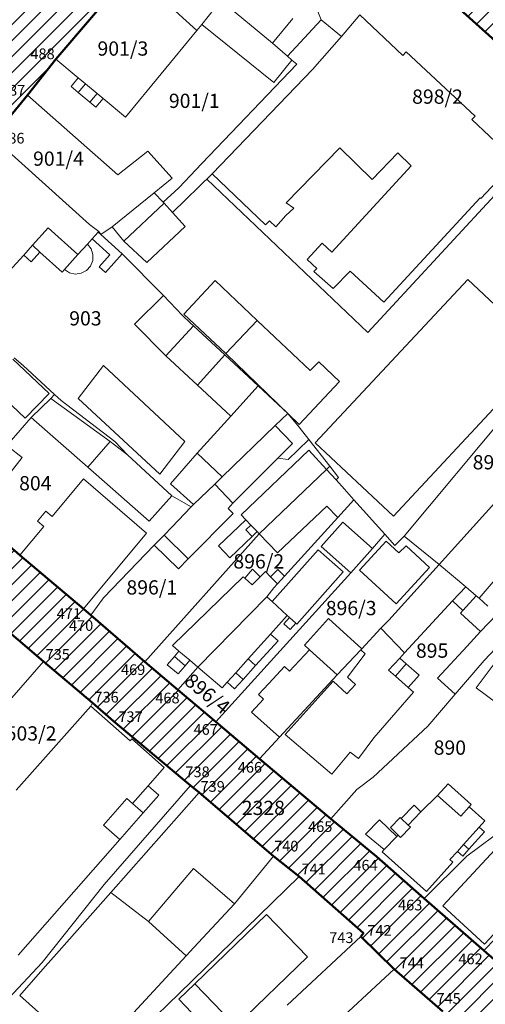
# Model space of a CAD drawing. Units: inches. Extents: x 7526394 to 7527563, y 4825980 to 4826747.
# Drawn here: x 7526753 to 7526818, y 4826267 to 4826405 of the extents above; entities that cross this region are included whole.
import ezdxf
from ezdxf.enums import TextEntityAlignment as Align

# ---------------------------------------------------------------- set-up
doc = ezdxf.new("R2010")
doc.units = ezdxf.units.IN
doc.header["$LTSCALE"] = 0.25
doc.header["$MEASUREMENT"] = 0
for name, color, linetype in [('002_Legenda-text', 7, 'Continuous'), ('02_Broj parcele', 104, 'Continuous'), ('KATASTARSKE TACKE KOJE SE ZADRZAVAJU', 7, 'Continuous')]:
    doc.layers.add(name, color=color, linetype=linetype)
for name, color, linetype, lineweight in [('01_Parcele granice', 7, 'Continuous', 20), ('03_Objekti', 150, 'Continuous', 13), ('SUKI JAVNO DEFINITIVNO', 11, 'Continuous', 50)]:
    doc.layers.add(name, color=color, linetype=linetype, lineweight=lineweight)
doc.styles.add('Iso', font='iso.shx', dxfattribs={"oblique": 15})
doc.styles.add('StyleArial', font='arial.ttf')
pattern_1 = [(45, (0, 0), (-1.12253201513, 1.12253201513), [])]

msp = doc.modelspace()

# ---------------------------------------------------------------- hatches: boundary and pattern name
at = {"layer": '002_Legenda-text'}
h = msp.add_hatch(dxfattribs=at)
h.set_pattern_fill('ANSI31', color=252, scale=0.5)
h.set_pattern_definition(pattern_1)
h.paths.add_polyline_path([(7526793.58, 4826442.4), (7526791.77, 4826465.55), (7526788.79, 4826462.03), (7526786.05, 4826459.25), (7526783.6, 4826456.18), (7526782.75, 4826455.12), (7526775.28, 4826446.24), (7526770.91, 4826441.02), (7526769.59, 4826439.21), (7526766.52, 4826435.59), (7526765.28, 4826434.01), (7526753.32, 4826419.76), (7526750.42, 4826416.25), (7526750.53, 4826416.15), (7526746.89, 4826411.76), (7526746.79, 4826411.85), (7526743.9, 4826408.4), (7526741.6, 4826405.5), (7526735.47, 4826398.13), (7526734.55, 4826397.02), (7526734.79, 4826396.92), (7526732.33, 4826394.11), (7526732.21, 4826394.21), (7526731, 4826392.75), (7526731.11, 4826392.65), (7526728.75, 4826389.8), (7526728.63, 4826389.9), (7526728.12, 4826389.28), (7526727.04, 4826387.98), (7526727.15, 4826387.88), (7526725.49, 4826385.88), (7526724.16, 4826384.51), (7526724.28, 4826384.42), (7526722.81, 4826382.65), (7526721.5, 4826381.31), (7526718.42, 4826377.66), (7526718.57, 4826377.39), (7526709.84, 4826367.63), (7526708.87, 4826366.54), (7526702.64, 4826358.37), (7526691.47, 4826344.8), (7526686.47, 4826338.93), (7526684.81, 4826337.39), (7526678.95, 4826330.87), (7526677.62, 4826329.4), (7526672.37, 4826323.35), (7526665.7, 4826315.6), (7526660.81, 4826310.44), (7526650.02, 4826298.34), (7526642.79, 4826289.85), (7526634.87, 4826280.35), (7526634.96, 4826279.45), (7526629.75, 4826273.37), (7526626.75, 4826269.81), (7526626.84, 4826269.73), (7526623.46, 4826265.73), (7526620.4, 4826262.34), (7526617.52, 4826258.78), (7526614.79, 4826255.34), (7526610.13, 4826249.85), (7526603.19, 4826241.83), (7526600.99, 4826239.24), (7526597.95, 4826235.59), (7526595.85, 4826233.16), (7526592.94, 4826229.65), (7526590.36, 4826226.71), (7526585.81, 4826221.52), (7526579.34, 4826213.9), (7526578.66, 4826213.69), (7526572.03, 4826206.53), (7526568.55, 4826202.43), (7526567.07, 4826200.69), (7526560.65, 4826191.04), (7526568.99, 4826182.25), (7526573.85, 4826190.95), (7526578.83, 4826196.85), (7526584.2, 4826203.41), (7526584.48, 4826203.62), (7526589.6, 4826209.7), (7526590.38, 4826210.61), (7526593.09, 4826213.75), (7526601.99, 4826224.6), (7526610.82, 4826234.78), (7526612.49, 4826236.9), (7526613.2, 4826237.8), (7526616.42, 4826241.23), (7526621.25, 4826246.83), (7526622.56, 4826248.34), (7526623.93, 4826249.93), (7526625.22, 4826251.46), (7526633.12, 4826260.66), (7526633.48, 4826261.21), (7526638, 4826266.55), (7526644.03, 4826273.6), (7526645.83, 4826275.32), (7526653.81, 4826284.85), (7526662.22, 4826293.82), (7526673.32, 4826304.68), (7526677.24, 4826309.52), (7526683.36, 4826315.77), (7526684.33, 4826316.76), (7526685.34, 4826317.82), (7526691.04, 4826323.65), (7526691.24, 4826323.86), (7526692.14, 4826323.03), (7526698.87, 4826331.05), (7526705.94, 4826339.48), (7526712.03, 4826346.12), (7526711.94, 4826346.18), (7526714.76, 4826349.3), (7526721.37, 4826357.01), (7526724.58, 4826360.77), (7526729.43, 4826366.56), (7526732.31, 4826369.97), (7526735.25, 4826373.5), (7526737.44, 4826375.93), (7526741.11, 4826380.02), (7526744.95, 4826384.3), (7526748.97, 4826388.87), (7526749.22, 4826388.81), (7526754.12, 4826394.72), (7526758.11, 4826399.78), (7526768.68, 4826412.2), (7526771.71, 4826416.2), (7526776.67, 4826422.16), (7526778.78, 4826424.85), (7526781.86, 4826428.76), (7526781.72, 4826428.87), (7526784.47, 4826432.1)])
h = msp.add_hatch(dxfattribs=at)
h.set_pattern_fill('ANSI31', color=252, scale=0.5)
h.set_pattern_definition(pattern_1)
h.paths.add_polyline_path([(7526927.7, 4826323.31), (7526918.18, 4826331.15), (7526896.98, 4826348.93), (7526887.5, 4826356.73), (7526882.68, 4826359.9), (7526872.37, 4826368.77), (7526865.25, 4826374.89), (7526856.02, 4826383.08), (7526835.81, 4826402.97), (7526833.82, 4826400.57), (7526822.35, 4826410.18), (7526825.01, 4826413.36), (7526823.77, 4826414.47), (7526819.42, 4826418.34), (7526816.09, 4826421.55), (7526808.25, 4826428.8), (7526793.58, 4826442.4), (7526784.47, 4826432.1), (7526787.24, 4826432.13), (7526790.1, 4826429.47), (7526790, 4826429.36), (7526799.03, 4826421.09), (7526803.19, 4826417.27), (7526806.74, 4826414.03), (7526820.19, 4826401.92), (7526821.84, 4826403.49), (7526832.02, 4826394.1), (7526846.74, 4826380.54), (7526852.87, 4826374.84), (7526859.03, 4826369.17), (7526859.12, 4826369.09), (7526862.77, 4826365.68), (7526863.89, 4826364.63), (7526865.13, 4826363.48), (7526872.05, 4826357.04), (7526875, 4826354.3), (7526881.01, 4826348.71), (7526888.14, 4826342.4), (7526895.44, 4826335.58), (7526895.75, 4826335.31), (7526897.24, 4826333.95), (7526899.84, 4826331.6), (7526905.82, 4826326.14), (7526906.93, 4826325.13), (7526909.89, 4826322.44), (7526921.99, 4826311.33), (7526928.22, 4826305.6), (7526934.51, 4826299.68), (7526941.94, 4826292.92), (7526947.19, 4826288.14), (7526954.74, 4826281.16), (7526951.93, 4826278.54), (7526959.71, 4826271.3), (7526969.47, 4826262.21), (7526968.65, 4826261.6), (7526986.83, 4826244.67), (7526988.07, 4826245.81), (7526996.49, 4826233.2), (7526998.52, 4826234.65), (7527001.57, 4826236.5), (7527005.22, 4826238.2), (7527006.15, 4826238.57), (7527006.69, 4826238.76), (7527005.24, 4826240.51), (7526995.89, 4826254.98), (7526984.74, 4826265.61), (7526975.63, 4826274.3), (7526970.74, 4826278.96), (7526962.31, 4826287.42), (7526962.1, 4826287.2), (7526956.96, 4826292.1), (7526945.53, 4826303.34)])
h = msp.add_hatch(dxfattribs=at)
h.set_pattern_fill('ANSI31', color=252, scale=0.5)
h.set_pattern_definition(pattern_1)
h.paths.add_polyline_path([(7526738.68, 4826342.38), (7526733.54, 4826346.72), (7526724.46, 4826354.4), (7526721.37, 4826357.01), (7526714.76, 4826349.3), (7526716.46, 4826349.63), (7526716.5, 4826349.44), (7526716.82, 4826349.16), (7526716.92, 4826349.26), (7526719.83, 4826346.78), (7526719.74, 4826346.67), (7526723.45, 4826343.41), (7526728.26, 4826339.22), (7526729.44, 4826338.18), (7526731.27, 4826336.59), (7526737.82, 4826330.88), (7526740.77, 4826328.29), (7526740.88, 4826328.39), (7526744.44, 4826325.31), (7526744.37, 4826325.21), (7526747.37, 4826322.58), (7526749.55, 4826321.07), (7526756.38, 4826315.27), (7526763.22, 4826309.47), (7526766.19, 4826306.91), (7526777, 4826297.88), (7526778.19, 4826296.89), (7526788.65, 4826287.98), (7526792.22, 4826285.1), (7526801.26, 4826277.14), (7526800.88, 4826276.67), (7526805.56, 4826272.09), (7526812.4, 4826266.18), (7526812.54, 4826266.04), (7526819.01, 4826260.45), (7526825.48, 4826254.85), (7526832.57, 4826248.74), (7526835.69, 4826245.86), (7526836.35, 4826246.45), (7526837.53, 4826245.36), (7526844.54, 4826239.2), (7526852.55, 4826232.25), (7526859.07, 4826226.62), (7526865.6, 4826220.99), (7526869.77, 4826217.27), (7526872, 4826215.27), (7526875.8, 4826211.88), (7526875.54, 4826211.6), (7526877.12, 4826210.22), (7526884.04, 4826204.12), (7526888.7, 4826199.87), (7526896.31, 4826193.19), (7526899.27, 4826190.67), (7526906.29, 4826184.58), (7526910.54, 4826180.99), (7526913.6, 4826178.73), (7526914.12, 4826178.2), (7526921.96, 4826170.58), (7526929.73, 4826164.43), (7526940.5, 4826172.94), (7526930.86, 4826176.44), (7526920.49, 4826185.47), (7526917.3, 4826188.24), (7526906.65, 4826197.52), (7526896.57, 4826206.08), (7526882.89, 4826218.21), (7526880.12, 4826220.68), (7526872.34, 4826227.51), (7526863.15, 4826235.53), (7526853.95, 4826243.56), (7526841.04, 4826254.68), (7526832.97, 4826261.74), (7526832.16, 4826262.45), (7526824.63, 4826269.04), (7526818.15, 4826274.71), (7526809.79, 4826282.02), (7526803.1, 4826287.91), (7526796.67, 4826293.2), (7526786.69, 4826301.63), (7526780.52, 4826306.82), (7526775.2, 4826311.28), (7526770.59, 4826315.22), (7526763.01, 4826321.75), (7526761.98, 4826322.64), (7526753.03, 4826330.2), (7526744.33, 4826337.74)])

# ---------------------------------------------------------------- linework, layer by layer
at = {"layer": '01_Parcele granice'}
for p, q in [((7526758.11, 4826399.78), (7526768.68, 4826412.2)), ((7526758.11, 4826399.78), (7526768.68, 4826412.2)), ((7526758.11, 4826399.78), (7526768.68, 4826412.2)), ((7526768.68, 4826412.2), (7526777.87, 4826403.8)), ((7526792.93, 4826411.28), (7526795.31, 4826405.32)), ((7526778.56, 4826404.66), (7526781.25, 4826408)), ((7526788.5, 4826402.02), (7526781.25, 4826408)), ((7526791.37, 4826405.49), (7526788.5, 4826402.02)), ((7526795.31, 4826405.32), (7526798.18, 4826402.99)), ((7526798.18, 4826402.99), (7526800.73, 4826406.01)), ((7526767.85, 4826391.67), (7526777.87, 4826403.8)), ((7526777.87, 4826403.8), (7526778.56, 4826404.66)), ((7526798.18, 4826402.99), (7526794.12, 4826398.34)), ((7526788.5, 4826402.02), (7526790.59, 4826400.22)), ((7526754.12, 4826394.72), (7526758.11, 4826399.78)), ((7526754.12, 4826394.72), (7526758.11, 4826399.78)), ((7526754.12, 4826394.72), (7526758.11, 4826399.78)), ((7526758.11, 4826399.78), (7526761.24, 4826397.17)), ((7526790.59, 4826400.22), (7526791.23, 4826399.66)), ((7526791.23, 4826399.66), (7526791.9, 4826399.08)), ((7526791.9, 4826399.08), (7526778.59, 4826385.16)), ((7526794.12, 4826398.34), (7526780.05, 4826383.71)), ((7526762.24, 4826396.34), (7526761.24, 4826397.17)), ((7526763.89, 4826394.97), (7526762.24, 4826396.34)), ((7526754.12, 4826394.72), (7526749.22, 4826388.81)), ((7526754.12, 4826394.72), (7526766.79, 4826383.57)), ((7526764.74, 4826394.26), (7526763.89, 4826394.97)), ((7526767.85, 4826391.67), (7526764.74, 4826394.26)), ((7526832.02, 4826394.1), (7526801.89, 4826361.42)), ((7526749.22, 4826388.81), (7526762.82, 4826376.6)), ((7526766.79, 4826383.57), (7526771, 4826386.87)), ((7526771, 4826386.87), (7526774.4, 4826383.09)), ((7526775.33, 4826381.73), (7526778.59, 4826385.16)), ((7526774.4, 4826383.09), (7526771.89, 4826381.05)), ((7526780.05, 4826383.71), (7526774.47, 4826378.26)), ((7526801.89, 4826361.42), (7526779.3, 4826382.95)), ((7526773.14, 4826379.7), (7526775.33, 4826381.73)), ((7526771.89, 4826381.05), (7526765.99, 4826376.26)), ((7526773.27, 4826379.56), (7526767.61, 4826374.26)), ((7526773.27, 4826379.56), (7526773.14, 4826379.7)), ((7526774.47, 4826378.26), (7526773.27, 4826379.56)), ((7526762.82, 4826376.6), (7526764.14, 4826375.62)), ((7526765.99, 4826376.26), (7526764.4, 4826375.18)), ((7526765.99, 4826376.26), (7526767.61, 4826374.26)), ((7526764.14, 4826375.62), (7526764.4, 4826375.18)), ((7526767.42, 4826372.46), (7526764.4, 4826375.18)), ((7526767.42, 4826372.46), (7526773.19, 4826366.62)), ((7526773.19, 4826366.62), (7526775.87, 4826363.82)), ((7526775.87, 4826363.82), (7526776.96, 4826362.78)), ((7526776.96, 4826362.78), (7526777.39, 4826362.37)), ((7526777.39, 4826362.37), (7526781.79, 4826358.29)), ((7526752.26, 4826357.89), (7526753.5, 4826356.8)), ((7526781.79, 4826358.29), (7526786.48, 4826353.93)), ((7526753.5, 4826356.8), (7526757.92, 4826352.74)), ((7526786.48, 4826353.93), (7526790.64, 4826350.07)), ((7526757.92, 4826352.74), (7526757.4, 4826352.16)), ((7526757.92, 4826352.74), (7526758.82, 4826351.91)), ((7526823.68, 4826352.9), (7526806.97, 4826332.88)), ((7526757.4, 4826352.16), (7526754.65, 4826349.5)), ((7526758.82, 4826351.91), (7526766.36, 4826346.15)), ((7526811.87, 4826328.86), (7526832.2, 4826351.48)), ((7526790.64, 4826350.07), (7526788.88, 4826348.37)), ((7526790.64, 4826350.07), (7526792.22, 4826348.17)), ((7526754.65, 4826349.5), (7526744.33, 4826337.74)), ((7526788.88, 4826348.37), (7526781.45, 4826341.19)), ((7526792.22, 4826348.17), (7526793.57, 4826346.44)), ((7526766.36, 4826346.15), (7526768.14, 4826344.26)), ((7526793.57, 4826346.44), (7526796.54, 4826342.66)), ((7526768.14, 4826344.26), (7526774.36, 4826338.53)), ((7526817.5, 4826324.16), (7526834.92, 4826344.61)), ((7526796.07, 4826342.21), (7526796.54, 4826342.66)), ((7526796.54, 4826342.66), (7526797.77, 4826341.09)), ((7526796.07, 4826342.21), (7526786.63, 4826333.19)), ((7526780.38, 4826340.16), (7526777.43, 4826337.31)), ((7526781.45, 4826341.19), (7526780.38, 4826340.16)), ((7526797.77, 4826341.09), (7526797.43, 4826340.76)), ((7526797.43, 4826340.76), (7526798.62, 4826339.43)), ((7526774.36, 4826338.53), (7526777.07, 4826336.96)), ((7526798.62, 4826339.43), (7526799.93, 4826337.97)), ((7526744.33, 4826337.74), (7526753.03, 4826330.2)), ((7526777.07, 4826336.96), (7526777.43, 4826337.31)), ((7526797.65, 4826335.47), (7526799.93, 4826337.97)), ((7526799.93, 4826337.97), (7526804.26, 4826333.13)), ((7526774.35, 4826334.12), (7526777.07, 4826336.96)), ((7526797.65, 4826335.47), (7526790.17, 4826327.25)), ((7526786.63, 4826333.19), (7526770.59, 4826315.22)), ((7526773.28, 4826333.02), (7526771.91, 4826331.58)), ((7526774.35, 4826334.12), (7526773.28, 4826333.02)), ((7526804.26, 4826333.13), (7526802.52, 4826331.14)), ((7526804.26, 4826333.13), (7526805.66, 4826331.56)), ((7526806.97, 4826332.88), (7526805.66, 4826331.56)), ((7526806.97, 4826332.88), (7526811.87, 4826328.86)), ((7526771.91, 4826331.58), (7526764.76, 4826324.2)), ((7526802.52, 4826331.14), (7526799.47, 4826327.71)), ((7526753.03, 4826330.2), (7526761.98, 4826322.64)), ((7526811.87, 4826328.86), (7526804.8, 4826321.09)), ((7526811.87, 4826328.86), (7526815.62, 4826325.73)), ((7526799.47, 4826327.71), (7526780.52, 4826306.82)), ((7526789.19, 4826326.18), (7526788.68, 4826325.62)), ((7526790.17, 4826327.25), (7526789.19, 4826326.18)), ((7526788.68, 4826325.62), (7526787.7, 4826324.35)), ((7526815.62, 4826325.73), (7526817.09, 4826324.5)), ((7526764.76, 4826324.2), (7526763.01, 4826321.75)), ((7526787.7, 4826324.35), (7526778.02, 4826314.49)), ((7526817.09, 4826324.5), (7526817.5, 4826324.16)), ((7526817.5, 4826324.16), (7526818.71, 4826323.04)), ((7526761.98, 4826322.64), (7526763.01, 4826321.75)), ((7526756.38, 4826315.27), (7526749.55, 4826321.07)), ((7526763.01, 4826321.75), (7526770.59, 4826315.22)), ((7526803.68, 4826319.95), (7526804.8, 4826321.09)), ((7526801.01, 4826317.05), (7526803.68, 4826319.95)), ((7526818.2, 4826315.41), (7526822.26, 4826319.75)), ((7526797.58, 4826313.39), (7526800.9, 4826316.93)), ((7526801.01, 4826317.05), (7526800.9, 4826316.93)), ((7526736.24, 4826292.34), (7526756.38, 4826315.27)), ((7526756.38, 4826315.27), (7526763.22, 4826309.47)), ((7526770.59, 4826315.22), (7526771.83, 4826314.19)), ((7526818.2, 4826315.41), (7526814.13, 4826310.68)), ((7526771.83, 4826314.19), (7526775.2, 4826311.28)), ((7526778.02, 4826314.49), (7526775.2, 4826311.28)), ((7526789.49, 4826304.65), (7526797.58, 4826313.39)), ((7526775.2, 4826311.28), (7526780.52, 4826306.82)), ((7526814.13, 4826310.68), (7526810.29, 4826306.22)), ((7526763.01, 4826309.01), (7526752.52, 4826297.23)), ((7526763.01, 4826309.01), (7526763.22, 4826309.47)), ((7526763.22, 4826309.47), (7526766.19, 4826306.91)), ((7526766.19, 4826306.91), (7526777, 4826297.88)), ((7526780.52, 4826306.82), (7526786.69, 4826301.63)), ((7526810.29, 4826306.22), (7526802.6, 4826299.06)), ((7526786.69, 4826301.63), (7526789.49, 4826304.65)), ((7526796.67, 4826293.2), (7526786.69, 4826301.63)), ((7526802.6, 4826299.06), (7526800.33, 4826297.3)), ((7526777, 4826297.88), (7526764.85, 4826283.98)), ((7526777, 4826297.88), (7526778.19, 4826296.89)), ((7526800.33, 4826297.3), (7526796.67, 4826293.2)), ((7526778.19, 4826296.89), (7526788.65, 4826287.98)), ((7526803.1, 4826287.91), (7526796.67, 4826293.2)), ((7526822.12, 4826292.68), (7526815.76, 4826287.96)), ((7526818.15, 4826274.71), (7526835.73, 4826292.9)), ((7526788.65, 4826287.98), (7526792.22, 4826285.1)), ((7526809.23, 4826282.57), (7526803.1, 4826287.91)), ((7526815.76, 4826287.96), (7526809.79, 4826282.02)), ((7526792.22, 4826285.1), (7526775.39, 4826268.71)), ((7526792.22, 4826285.1), (7526801.26, 4826277.14)), ((7526757.61, 4826274.88), (7526764.85, 4826283.98)), ((7526809.79, 4826282.02), (7526809.23, 4826282.57)), ((7526809.79, 4826282.02), (7526818.15, 4826274.71)), ((7526800.88, 4826276.67), (7526790.54, 4826267.03)), ((7526801.26, 4826277.14), (7526800.88, 4826276.67)), ((7526800.88, 4826276.67), (7526805.56, 4826272.09)), ((7526756.15, 4826273.05), (7526757.61, 4826274.88)), ((7526818.15, 4826274.71), (7526824.63, 4826269.04)), ((7526751.43, 4826267.99), (7526756.15, 4826273.05)), ((7526805.56, 4826272.09), (7526812.4, 4826266.18)), ((7526775.39, 4826268.71), (7526749.24, 4826243.29))]:
    msp.add_line(p, q, dxfattribs=at)
at = {"layer": '03_Objekti'}
for p, q in [((7526795.31, 4826405.32), (7526790.59, 4826400.22)), ((7526800.73, 4826406.01), (7526806.76, 4826400.3)), ((7526778.56, 4826404.66), (7526788.69, 4826396.51)), ((7526806.76, 4826400.3), (7526807.24, 4826400.81)), ((7526807.24, 4826400.81), (7526816.92, 4826391.78)), ((7526788.69, 4826396.51), (7526791.23, 4826399.66)), ((7526761.24, 4826397.17), (7526760.22, 4826395.94)), ((7526760.22, 4826395.94), (7526761.22, 4826395.11)), ((7526761.22, 4826395.11), (7526762.24, 4826396.34)), ((7526761.22, 4826395.11), (7526762.87, 4826393.74)), ((7526762.87, 4826393.74), (7526763.89, 4826394.97)), ((7526763.71, 4826393.03), (7526764.74, 4826394.26)), ((7526762.87, 4826393.74), (7526763.71, 4826393.03)), ((7526816.92, 4826391.78), (7526816.48, 4826391.3)), ((7526816.48, 4826391.3), (7526822.62, 4826385.48)), ((7526790.42, 4826379.62), (7526797.94, 4826387.33)), ((7526797.94, 4826387.33), (7526802.5, 4826382.92)), ((7526802.5, 4826382.92), (7526806.09, 4826386.63)), ((7526806.09, 4826386.63), (7526807.96, 4826384.82)), ((7526822.62, 4826385.48), (7526817.75, 4826380.25)), ((7526807.96, 4826384.82), (7526796.8, 4826372.71)), ((7526780.05, 4826383.71), (7526787.52, 4826376.53)), ((7526771.89, 4826381.05), (7526773.14, 4826379.7)), ((7526817.65, 4826380.33), (7526804.12, 4826365.7)), ((7526817.75, 4826380.25), (7526817.65, 4826380.33)), ((7526790.37, 4826377.86), (7526791.48, 4826378.88)), ((7526791.48, 4826378.88), (7526790.42, 4826379.62)), ((7526776.25, 4826376.33), (7526774.47, 4826378.26)), ((7526788.95, 4826376.26), (7526790.37, 4826377.86)), ((7526754.81, 4826373.67), (7526757.01, 4826376.14)), ((7526757.01, 4826376.14), (7526761.2, 4826372.36)), ((7526770.86, 4826371.26), (7526776.25, 4826376.33)), ((7526787.52, 4826376.53), (7526788.07, 4826377.11)), ((7526788.07, 4826377.11), (7526788.95, 4826376.26)), ((7526763.2, 4826374.57), (7526762.53, 4826373.83)), ((7526764.03, 4826375.5), (7526763.2, 4826374.57)), ((7526765.69, 4826372.33), (7526763.2, 4826374.57)), ((7526764.14, 4826375.62), (7526764.03, 4826375.5)), ((7526764.4, 4826375.18), (7526764.03, 4826375.5)), ((7526754.81, 4826373.67), (7526753.58, 4826372.28)), ((7526754.81, 4826373.67), (7526755.86, 4826372.71)), ((7526761.2, 4826372.36), (7526762.53, 4826373.83)), ((7526763.03, 4826373.16), (7526762.53, 4826373.83)), ((7526763.29, 4826372.37), (7526763.03, 4826373.16)), ((7526767.61, 4826374.26), (7526770.86, 4826371.26)), ((7526795.44, 4826373.96), (7526793.34, 4826371.69)), ((7526796.8, 4826372.71), (7526795.44, 4826373.96)), ((7526751.48, 4826370), (7526753.58, 4826372.28)), ((7526753.58, 4826372.28), (7526754.62, 4826371.34)), ((7526754.62, 4826371.34), (7526755.86, 4826372.71)), ((7526755.86, 4826372.71), (7526758.98, 4826369.9)), ((7526761.2, 4826372.36), (7526759.3, 4826370.26)), ((7526763.26, 4826371.54), (7526763.29, 4826372.37)), ((7526764.19, 4826370.66), (7526765.69, 4826372.33)), ((7526767.42, 4826372.46), (7526765.08, 4826369.85)), ((7526793.34, 4826371.69), (7526794.7, 4826370.43)), ((7526762.38, 4826370.15), (7526762.94, 4826370.76)), ((7526762.94, 4826370.76), (7526763.26, 4826371.54)), ((7526765.08, 4826369.85), (7526764.19, 4826370.66)), ((7526794.7, 4826370.43), (7526794.29, 4826369.99)), ((7526758.98, 4826369.9), (7526759.3, 4826370.26)), ((7526759.3, 4826370.26), (7526760.01, 4826369.82)), ((7526760.01, 4826369.82), (7526760.82, 4826369.64)), ((7526760.82, 4826369.64), (7526761.65, 4826369.76)), ((7526761.65, 4826369.76), (7526762.38, 4826370.15)), ((7526797, 4826367.59), (7526794.29, 4826369.99)), ((7526815.89, 4826368.89), (7526794.47, 4826345.97)), ((7526799.41, 4826370.03), (7526797, 4826367.59)), ((7526804.12, 4826365.7), (7526799.41, 4826370.03)), ((7526815.89, 4826368.89), (7526820.46, 4826364.62)), ((7526780.43, 4826368.72), (7526776.07, 4826364.03)), ((7526780.43, 4826368.72), (7526786.36, 4826363.12)), ((7526773.19, 4826366.62), (7526769.13, 4826362.62)), ((7526776.07, 4826364.03), (7526781.96, 4826358.47)), ((7526769.13, 4826362.62), (7526773.53, 4826358.18)), ((7526773.53, 4826358.18), (7526777.39, 4826362.37)), ((7526781.96, 4826358.47), (7526786.36, 4826363.12)), ((7526786.36, 4826363.12), (7526793.77, 4826356.11)), ((7526773.53, 4826358.18), (7526777.96, 4826354.06)), ((7526777.96, 4826354.06), (7526781.79, 4826358.29)), ((7526781.96, 4826358.47), (7526792.24, 4826348.53)), ((7526805.48, 4826335.68), (7526826.85, 4826358.65)), ((7526752.07, 4826357.67), (7526757.16, 4826352.87)), ((7526761.22, 4826352.16), (7526764.79, 4826356.81)), ((7526764.79, 4826356.81), (7526776.17, 4826346.14)), ((7526793.77, 4826356.11), (7526794.98, 4826357.3)), ((7526794.98, 4826357.3), (7526797.9, 4826354.55)), ((7526753.77, 4826349.4), (7526748.89, 4826354.04)), ((7526777.96, 4826354.06), (7526782.65, 4826349.71)), ((7526782.65, 4826349.71), (7526786.48, 4826353.93)), ((7526792.24, 4826348.53), (7526797.9, 4826354.55)), ((7526757.16, 4826352.87), (7526753.77, 4826349.4)), ((7526765.72, 4826346.14), (7526757.4, 4826352.16)), ((7526772.67, 4826341.56), (7526761.22, 4826352.16)), ((7526777.92, 4826344.5), (7526782.65, 4826349.71)), ((7526754.65, 4826349.5), (7526762.57, 4826342.55)), ((7526788.88, 4826348.37), (7526791.31, 4826345.85)), ((7526762.57, 4826342.55), (7526765.72, 4826346.14)), ((7526765.72, 4826346.14), (7526768.14, 4826344.26)), ((7526776.17, 4826346.14), (7526772.67, 4826341.56)), ((7526791.31, 4826345.85), (7526789.26, 4826343.82)), ((7526793.57, 4826346.44), (7526792.03, 4826344.93)), ((7526794.47, 4826345.97), (7526805.48, 4826335.68)), ((7526751.44, 4826345.38), (7526753.38, 4826343.91)), ((7526777.92, 4826344.5), (7526774.17, 4826340.18)), ((7526777.92, 4826344.5), (7526781.45, 4826341.19)), ((7526793.58, 4826344.93), (7526784.08, 4826335.87)), ((7526790.67, 4826343.6), (7526792.03, 4826344.93)), ((7526796.07, 4826342.21), (7526793.58, 4826344.93)), ((7526753.38, 4826343.91), (7526751.85, 4826342)), ((7526782.95, 4826337.5), (7526789.26, 4826343.82)), ((7526789.26, 4826343.82), (7526790.67, 4826343.6)), ((7526762.57, 4826342.55), (7526771.21, 4826334.97)), ((7526796.07, 4826342.21), (7526797.43, 4826340.76)), ((7526757.57, 4826335.64), (7526761.96, 4826340.9)), ((7526761.96, 4826340.9), (7526770.82, 4826333.29)), ((7526774.17, 4826340.18), (7526777.43, 4826337.31)), ((7526780.38, 4826340.16), (7526782.95, 4826337.5)), ((7526774.36, 4826338.53), (7526771.21, 4826334.97)), ((7526782.29, 4826336.72), (7526782.95, 4826337.5)), ((7526755.51, 4826334.97), (7526756.68, 4826336.37)), ((7526756.68, 4826336.37), (7526757.57, 4826335.64)), ((7526776.67, 4826329.67), (7526782.96, 4826336.06)), ((7526782.96, 4826336.06), (7526782.29, 4826336.72)), ((7526784.08, 4826335.87), (7526784.77, 4826335.15)), ((7526789.19, 4826330.51), (7526796.13, 4826337.07)), ((7526796.13, 4826337.07), (7526797.65, 4826335.47)), ((7526756.39, 4826334.23), (7526755.51, 4826334.97)), ((7526784.77, 4826335.15), (7526780.93, 4826331.49)), ((7526785.46, 4826334.42), (7526784.73, 4826333.73)), ((7526784.77, 4826335.15), (7526785.46, 4826334.42)), ((7526785.46, 4826334.42), (7526786.35, 4826333.49)), ((7526795.32, 4826331.4), (7526798.37, 4826334.82)), ((7526798.37, 4826334.82), (7526802.52, 4826331.14)), ((7526753.03, 4826330.2), (7526756.39, 4826334.23)), ((7526770.82, 4826333.29), (7526761.98, 4826322.64)), ((7526773.28, 4826333.02), (7526776.67, 4826329.67)), ((7526784.73, 4826333.73), (7526785.63, 4826332.8)), ((7526785.63, 4826332.8), (7526786.35, 4826333.49)), ((7526786.35, 4826333.49), (7526786.63, 4826333.19)), ((7526786.63, 4826333.19), (7526789.19, 4826330.51)), ((7526782.52, 4826329.83), (7526785.63, 4826332.8)), ((7526804.44, 4826332.16), (7526800.72, 4826328.11)), ((7526806.21, 4826330.54), (7526804.44, 4826332.16)), ((7526775.31, 4826328.29), (7526771.91, 4826331.58)), ((7526780.93, 4826331.49), (7526782.52, 4826329.83)), ((7526788.44, 4826323.68), (7526794.92, 4826330.96)), ((7526794.92, 4826330.96), (7526798.43, 4826327.84)), ((7526799.47, 4826327.71), (7526795.32, 4826331.4)), ((7526807.23, 4826331.5), (7526806.21, 4826330.54)), ((7526810.54, 4826328.45), (7526807.23, 4826331.5)), ((7526775.31, 4826328.29), (7526776.67, 4826329.67)), ((7526785.71, 4826328.21), (7526784.61, 4826326.97)), ((7526786.77, 4826327.15), (7526785.71, 4826328.21)), ((7526787.51, 4826327.88), (7526786.77, 4826327.15)), ((7526788.21, 4826327.17), (7526787.51, 4826327.88)), ((7526789.24, 4826328.19), (7526788.21, 4826327.17)), ((7526790.17, 4826327.25), (7526789.24, 4826328.19)), ((7526798.43, 4826327.84), (7526791.91, 4826320.52)), ((7526800.72, 4826328.11), (7526805.87, 4826323.37)), ((7526805.87, 4826323.37), (7526810.54, 4826328.45)), ((7526784.38, 4826327.17), (7526774.46, 4826317.52)), ((7526784.61, 4826326.97), (7526784.38, 4826327.17)), ((7526784.61, 4826326.97), (7526785.66, 4826326.05)), ((7526785.66, 4826326.05), (7526786.77, 4826327.15)), ((7526788.21, 4826327.17), (7526789.19, 4826326.18)), ((7526813.74, 4826323.78), (7526815.62, 4826325.73)), ((7526787.7, 4826324.35), (7526788.44, 4826323.68)), ((7526788.44, 4826323.68), (7526790.54, 4826321.74)), ((7526807.02, 4826316.48), (7526813.74, 4826323.78)), ((7526815.2, 4826322.44), (7526813.74, 4826323.78)), ((7526817.09, 4826324.5), (7526815.2, 4826322.44)), ((7526815.2, 4826322.44), (7526814.86, 4826322.07)), ((7526814.86, 4826322.07), (7526817.67, 4826319.49)), ((7526790.54, 4826321.74), (7526788.21, 4826319.13)), ((7526790.07, 4826320.55), (7526790.86, 4826321.45)), ((7526790.96, 4826319.76), (7526790.07, 4826320.55)), ((7526790.86, 4826321.45), (7526790.54, 4826321.74)), ((7526790.86, 4826321.45), (7526791.76, 4826320.65)), ((7526791.76, 4826320.65), (7526790.96, 4826319.76)), ((7526791.91, 4826320.52), (7526791.76, 4826320.65)), ((7526796.37, 4826321.29), (7526792.97, 4826317.57)), ((7526801.01, 4826317.05), (7526796.37, 4826321.29)), ((7526817.67, 4826319.49), (7526819.99, 4826321.86)), ((7526803.68, 4826319.95), (7526807.02, 4826316.48)), ((7526817.67, 4826319.49), (7526815.79, 4826317.44)), ((7526785.07, 4826315.63), (7526788.21, 4826319.13)), ((7526789.29, 4826318.17), (7526786.12, 4826314.69)), ((7526788.21, 4826319.13), (7526789.29, 4826318.17)), ((7526817.07, 4826311.57), (7526822.57, 4826318.95)), ((7526774.46, 4826317.52), (7526775.37, 4826316.74)), ((7526775.37, 4826316.74), (7526774.72, 4826315.98)), ((7526775.37, 4826316.74), (7526776.9, 4826315.45)), ((7526793.67, 4826316.93), (7526790.87, 4826313.92)), ((7526792.97, 4826317.57), (7526793.67, 4826316.93)), ((7526793.67, 4826316.93), (7526797.58, 4826313.39)), ((7526800.9, 4826316.93), (7526801.52, 4826316.35)), ((7526807.02, 4826316.48), (7526806.34, 4826315.74)), ((7526811.67, 4826312.95), (7526815.79, 4826317.44)), ((7526774.72, 4826315.98), (7526773.73, 4826314.82)), ((7526774.72, 4826315.98), (7526776.25, 4826314.68)), ((7526776.25, 4826314.68), (7526776.9, 4826315.45)), ((7526776.9, 4826315.45), (7526778.02, 4826314.49)), ((7526783.35, 4826313.69), (7526785.07, 4826315.63)), ((7526785.07, 4826315.63), (7526786.12, 4826314.69)), ((7526801.52, 4826316.35), (7526799, 4826313.08)), ((7526804.77, 4826314.06), (7526806.34, 4826315.74)), ((7526806.34, 4826315.74), (7526807.25, 4826314.95)), ((7526773.73, 4826314.82), (7526775.25, 4826313.52)), ((7526775.25, 4826313.52), (7526776.25, 4826314.68)), ((7526778.02, 4826314.49), (7526781.44, 4826311.57)), ((7526782.14, 4826312.35), (7526783.35, 4826313.69)), ((7526783.35, 4826313.69), (7526784.39, 4826312.75)), ((7526786.12, 4826314.69), (7526784.39, 4826312.75)), ((7526787.97, 4826312.2), (7526790.17, 4826314.57)), ((7526790.87, 4826313.92), (7526790.17, 4826314.57)), ((7526805.74, 4826313.22), (7526804.77, 4826314.06)), ((7526805.74, 4826313.22), (7526807.25, 4826314.95)), ((7526807.25, 4826314.95), (7526809.06, 4826313.37)), ((7526781.44, 4826311.57), (7526782.14, 4826312.35)), ((7526783.18, 4826311.42), (7526782.14, 4826312.35)), ((7526784.39, 4826312.75), (7526783.18, 4826311.42)), ((7526790.29, 4826305.04), (7526797.02, 4826312.49)), ((7526797.02, 4826312.49), (7526798.91, 4826310.73)), ((7526800.12, 4826312.03), (7526799, 4826313.08)), ((7526807.55, 4826311.64), (7526805.74, 4826313.22)), ((7526809.06, 4826313.37), (7526807.55, 4826311.64)), ((7526814.13, 4826310.68), (7526811.67, 4826312.95)), ((7526786.54, 4826310.66), (7526787.22, 4826311.39)), ((7526787.22, 4826311.39), (7526787.97, 4826312.2)), ((7526798.91, 4826310.73), (7526800.12, 4826312.03)), ((7526802.7, 4826304.57), (7526808.3, 4826310.98)), ((7526807.55, 4826311.64), (7526808.3, 4826310.98)), ((7526824.36, 4826306.13), (7526817.07, 4826311.57)), ((7526785.53, 4826308.18), (7526787.23, 4826310.01)), ((7526787.23, 4826310.01), (7526786.54, 4826310.66)), ((7526763.01, 4826309.01), (7526768.52, 4826304.16)), ((7526789.49, 4826304.65), (7526785.53, 4826308.18)), ((7526768.52, 4826304.16), (7526768.76, 4826304.42)), ((7526768.76, 4826304.42), (7526773.31, 4826300.41)), ((7526790.29, 4826305.04), (7526796.84, 4826299.47)), ((7526800.58, 4826301.67), (7526802.7, 4826304.57)), ((7526796.84, 4826299.47), (7526799.37, 4826302.56)), ((7526799.37, 4826302.56), (7526800.58, 4826301.67)), ((7526773.31, 4826300.41), (7526771.03, 4826297.82)), ((7526771.03, 4826297.82), (7526768.85, 4826295.35)), ((7526771.03, 4826297.82), (7526772.53, 4826296.5)), ((7526813.15, 4826298.13), (7526811.67, 4826296.49)), ((7526816.37, 4826295.22), (7526813.15, 4826298.13)), ((7526768.04, 4826296.05), (7526764.76, 4826292.31)), ((7526765.8, 4826282.88), (7526778.19, 4826296.89)), ((7526768.85, 4826295.35), (7526768.04, 4826296.05)), ((7526772.53, 4826296.5), (7526770.35, 4826294.02)), ((7526811.67, 4826296.49), (7526809.31, 4826294.19)), ((7526811.67, 4826296.49), (7526814.9, 4826293.59)), ((7526768.85, 4826295.35), (7526770.35, 4826294.02)), ((7526808.38, 4826295.1), (7526806.57, 4826293.24)), ((7526809.31, 4826294.19), (7526808.38, 4826295.1)), ((7526814.9, 4826293.59), (7526816.07, 4826294.9)), ((7526816.07, 4826294.9), (7526816.37, 4826295.22)), ((7526818.28, 4826292.91), (7526816.07, 4826294.9)), ((7526770.35, 4826294.02), (7526767.07, 4826290.29)), ((7526803.51, 4826293.05), (7526801.55, 4826291.04)), ((7526805.92, 4826290.7), (7526803.51, 4826293.05)), ((7526806.43, 4826293.38), (7526805.05, 4826291.96)), ((7526806.57, 4826293.24), (7526806.43, 4826293.38)), ((7526806.57, 4826293.24), (7526807.51, 4826292.33)), ((7526809.31, 4826294.19), (7526807.51, 4826292.33)), ((7526817.48, 4826292.02), (7526818.28, 4826292.91)), ((7526764.76, 4826292.31), (7526767.07, 4826290.29)), ((7526805.05, 4826291.96), (7526806.13, 4826290.91)), ((7526807.84, 4826292.01), (7526806.46, 4826290.59)), ((7526807.51, 4826292.33), (7526807.84, 4826292.01)), ((7526815.29, 4826289.59), (7526817.48, 4826292.02)), ((7526818.22, 4826291.35), (7526817.48, 4826292.02)), ((7526767.07, 4826290.29), (7526752.8, 4826274.07)), ((7526801.55, 4826291.04), (7526804.18, 4826288.9)), ((7526804.18, 4826288.9), (7526805.92, 4826290.7)), ((7526806.13, 4826290.91), (7526805.92, 4826290.7)), ((7526806.46, 4826290.59), (7526806.13, 4826290.91)), ((7526816.04, 4826288.92), (7526818.22, 4826291.35)), ((7526804.18, 4826288.9), (7526803.86, 4826288.58)), ((7526812.41, 4826280.99), (7526820.37, 4826289.57)), ((7526814.44, 4826288.63), (7526815.29, 4826289.59)), ((7526815.18, 4826287.96), (7526816.04, 4826288.92)), ((7526815.29, 4826289.59), (7526816.04, 4826288.92)), ((7526788.65, 4826287.98), (7526783.17, 4826281.25)), ((7526803.86, 4826288.58), (7526810.09, 4826282.99)), ((7526813.4, 4826287.48), (7526814.44, 4826288.63)), ((7526813.8, 4826287.12), (7526813.4, 4826287.48)), ((7526814.44, 4826288.63), (7526815.18, 4826287.96)), ((7526777.42, 4826286.21), (7526771.1, 4826278.78)), ((7526783.17, 4826281.25), (7526777.42, 4826286.21)), ((7526810.09, 4826282.99), (7526813.8, 4826287.12)), ((7526826.19, 4826284.16), (7526818.23, 4826275.59)), ((7526765.8, 4826282.88), (7526758.18, 4826274.26)), ((7526771.1, 4826278.78), (7526765.8, 4826282.88)), ((7526777.47, 4826275.12), (7526783.17, 4826281.25)), ((7526818.23, 4826275.59), (7526812.41, 4826280.99)), ((7526777.6, 4826270.04), (7526787.66, 4826279.77)), ((7526787.66, 4826279.77), (7526793.4, 4826273.84)), ((7526771.1, 4826278.78), (7526776.38, 4826273.95)), ((7526776.38, 4826273.95), (7526777.47, 4826275.12)), ((7526758.18, 4826274.26), (7526756.59, 4826272.46)), ((7526763.03, 4826259.57), (7526776.38, 4826273.95)), ((7526793.4, 4826273.84), (7526783.33, 4826264.11)), ((7526756.59, 4826272.46), (7526753.02, 4826268.42)), ((7526805.56, 4826272.09), (7526797.89, 4826264.98)), ((7526775.35, 4826267.87), (7526777.6, 4826270.04)), ((7526777.6, 4826270.04), (7526782.81, 4826264.65)), ((7526753.02, 4826268.42), (7526758.17, 4826263.87)), ((7526780.57, 4826262.48), (7526775.35, 4826267.87))]:
    msp.add_line(p, q, dxfattribs=at)
at = {"layer": 'SUKI JAVNO DEFINITIVNO'}
for points in [[(7526748.97, 4826388.87), (7526749.22, 4826388.81), (7526754.12, 4826394.72), (7526758.11, 4826399.78), (7526768.68, 4826412.2), (7526771.71, 4826416.2), (7526776.67, 4826422.16), (7526778.78, 4826424.85), (7526781.86, 4826428.76), (7526781.72, 4826428.87)], [(7526806.74, 4826414.03), (7526820.19, 4826401.92)], [(7526824.63, 4826269.04), (7526818.15, 4826274.71), (7526809.79, 4826282.02), (7526803.1, 4826287.91), (7526796.67, 4826293.2), (7526786.69, 4826301.63), (7526780.52, 4826306.82), (7526775.2, 4826311.28), (7526770.59, 4826315.22), (7526763.01, 4826321.75), (7526761.98, 4826322.64), (7526753.03, 4826330.2), (7526744.33, 4826337.74)], [(7526749.55, 4826321.07), (7526756.38, 4826315.27), (7526763.22, 4826309.47), (7526766.19, 4826306.91), (7526777, 4826297.88), (7526778.19, 4826296.89), (7526788.65, 4826287.98), (7526792.22, 4826285.1), (7526801.26, 4826277.14), (7526800.88, 4826276.67), (7526805.56, 4826272.09), (7526812.4, 4826266.18)]]:
    msp.add_lwpolyline(points, dxfattribs=at)

# ---------------------------------------------------------------- texts
at = {"layer": '02_Broj parcele', "style": 'Iso', "oblique": 15}
for s, p in [('901/3', (7526767.5, 4826401.28)), ('898/2', (7526811.65, 4826394.53)), ('901/1', (7526777.52, 4826393.94)), ('901/4', (7526758.46, 4826385.83)), ('903', (7526762.24, 4826363.42)), ('894/2', (7526820.15, 4826343.23)), ('804', (7526755.21, 4826340.29)), ('896/2', (7526786.57, 4826329.32)), ('896/1', (7526771.56, 4826325.67)), ('896/3', (7526799.53, 4826322.77)), ('895', (7526810.89, 4826316.8)), ('1503/2', (7526753.86, 4826305.18)), ('890', (7526813.38, 4826303.19)), ('2328', (7526787.21, 4826294.73))]:
    msp.add_text(s, height=2, dxfattribs=at).set_placement(p, align=Align.MIDDLE_CENTER)
msp.add_text('896/4', height=2, rotation=320.6524, dxfattribs=at).set_placement((7526779.36, 4826310.76), align=Align.MIDDLE_CENTER)
at = {"layer": 'KATASTARSKE TACKE KOJE SE ZADRZAVAJU', "style": 'StyleArial'}
for s, p in [('488', (7526757.93, 4826400.54)), ('487', (7526753.79, 4826395.42)), ('486', (7526753.69, 4826388.7)), ('471', (7526761.62, 4826322)), ('470', (7526763.34, 4826320.32)), ('735', (7526760.06, 4826316.27)), ('469', (7526770.64, 4826314.13)), ('736', (7526766.91, 4826310.27)), ('468', (7526775.46, 4826310.15)), ('737', (7526770.29, 4826307.52)), ('467', (7526780.82, 4826305.74)), ('466', (7526787.03, 4826300.43)), ('738', (7526779.68, 4826299.79)), ('739', (7526781.8, 4826297.74)), ('465', (7526796.9, 4826292.11)), ('740', (7526792.13, 4826289.37)), ('464', (7526803.25, 4826286.69)), ('741', (7526795.97, 4826286.16)), ('463', (7526809.52, 4826281.1)), ('742', (7526805.21, 4826277.53)), ('743', (7526799.85, 4826276.52)), ('744', (7526809.74, 4826272.99)), ('462', (7526817.99, 4826273.54)), ('745', (7526814.91, 4826267.99))]:
    msp.add_text(s, height=1.5, dxfattribs=at).set_placement(p, align=Align.MIDDLE_RIGHT)

doc.saveas('drawing.dxf')
